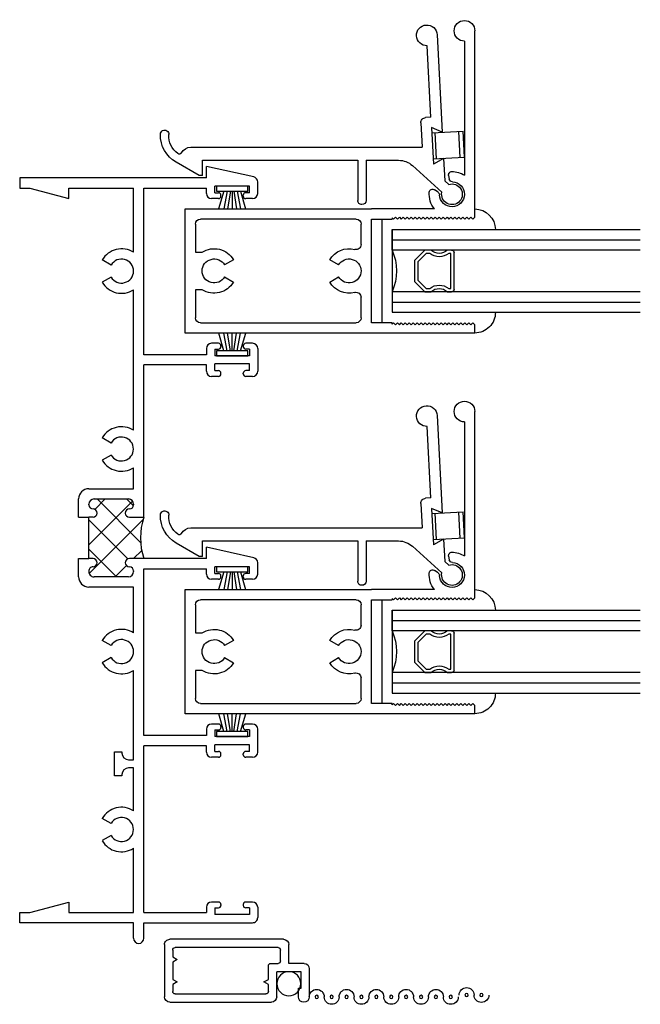
# Model space of a CAD drawing. Extents: x -20.4 to 48, y 0 to 30.5.
# Drawn here: x -20.4 to -16.6, y 2.2 to 8.1 of the extents above; entities that cross this region are included whole.
import ezdxf

# ---------------------------------------------------------------- set-up
doc = ezdxf.new("R2010")
doc.units = 0
doc.header["$LTSCALE"] = 0.3
doc.header["$MEASUREMENT"] = 0
doc.layers.get('0').update_dxf_attribs({"linetype": 'CONTINUOUS'})
for name, color, linetype in [('04XOLI01$0$HARD_SEAL', 7, 'CONTINUOUS'), ('B240031$0$THERMAL', 3, 'CONTINUOUS'), ('B240042A$0$GLASS', 86, 'CONTINUOUS'), ('B240042A$0$HARD_SEAL', 7, 'CONTINUOUS'), ('B240042A$0$IG_SPACER', 86, 'CONTINUOUS'), ('B240042A$0$SPRNGLOK', 40, 'CONTINUOUS'), ('B990675$0$SCREEN_MESH', 5, 'CONTINUOUS'), ('B990675$0$SPLINE', 5, 'CONTINUOUS'), ('E240031$0$EXT_FRAME', 5, 'CONTINUOUS'), ('E240042$0$EXT_SASH', 6, 'CONTINUOUS'), ('E240093$0$EXT_MISC', 5, 'CONTINUOUS'), ('E990675$0$EXT_MISC', 5, 'CONTINUOUS')]:
    doc.layers.add(name, color=color, linetype=linetype)

# ---------------------------------------------------------------- blocks, each defined once
blk = doc.blocks.new('E990675')
at = {"layer": 'E990675$0$EXT_MISC'}
for p, q in [((0.202, 0.875), (0.0322, 0.875)), ((0.234, 0.843), (0.234, 0.751)), ((0.0322, 0.809), (0.084, 0.809)), ((0.084, 0.825), (0.184, 0.825)), ((0.084, 0.809), (0.084, 0.825)), ((0.184, 0.825), (0.184, 0.678)), ((0.234, 0.751), (0.348, 0.751)), ((0.38, 0.719), (0.38, 0.032)), ((0.032, 0.678), (0.034, 0.678)), ((0.034, 0.678), (0.184, 0.678)), ((0.234, 0.643), (0.234, 0.686)), ((0.249, 0.701), (0.315, 0.701)), ((0.33, 0.686), (0.33, 0.065)), ((0, 0.032), (0, 0.646)), ((0.05, 0.065), (0.05, 0.613)), ((0.065, 0.628), (0.1064, 0.628)), ((0.1064, 0.628), (0.122, 0.601)), ((0.122, 0.601), (0.1376, 0.628)), ((0.1376, 0.628), (0.219, 0.628)), ((0.122, 0.077), (0.1064, 0.05)), ((0.1376, 0.05), (0.122, 0.077)), ((0.258, 0.077), (0.2424, 0.05)), ((0.2736, 0.05), (0.258, 0.077)), ((0.348, 0), (0.032, 0)), ((0.1064, 0.05), (0.065, 0.05)), ((0.2424, 0.05), (0.1376, 0.05)), ((0.315, 0.05), (0.2736, 0.05))]:
    blk.add_line(p, q, dxfattribs=at)
for centre, radius, start, end in [((0.0322, 0.842), 0.033, 90, 270), ((0.202, 0.843), 0.032, 0, 90), ((0.348, 0.719), 0.032, 360, 90), ((0.032, 0.646), 0.032, 90, 180), ((0.249, 0.686), 0.015, 90, 180), ((0.315, 0.686), 0.015, 0, 90), ((0.065, 0.613), 0.015, 90, 180), ((0.219, 0.643), 0.015, 270, 0), ((0.065, 0.065), 0.015, 180, 270), ((0.315, 0.065), 0.015, 270, 360), ((0.032, 0.032), 0.032, 180, 270), ((0.348, 0.032), 0.032, 270, 0)]:
    blk.add_arc(centre, radius, start, end, dxfattribs=at)
blk = doc.blocks.new('B990675')
at = {"layer": 'B990675$0$SCREEN_MESH'}
for centre in [(0.0433, 1.9153), (0.0433, 1.8253), (0.0322, 1.73), (0.0322, 1.64), (0.0322, 1.55), (0.0322, 1.46), (0.0322, 1.37), (0.0322, 1.28), (0.0322, 1.19), (0.0322, 1.1), (0.0322, 1.01), (0.0322, 0.92)]:
    blk.add_circle(centre, 0.01, dxfattribs=at)
for centre, start, end in [((0.0433, 1.9153), 90, 270), ((0.0433, 1.8253), 270, 90), ((0.0322, 1.73), 90, 270), ((0.0322, 1.64), 270, 90), ((0.0322, 1.55), 90, 270), ((0.0322, 1.46), 270, 90), ((0.0322, 1.37), 90, 270), ((0.0322, 1.28), 270, 90), ((0.0322, 1.19), 90, 270), ((0.0322, 1.1), 270, 90), ((0.0322, 1.01), 90, 270)]:
    blk.add_arc(centre, 0.045, start, end, dxfattribs=at)
at = {"layer": 'B990675$0$SPLINE'}
blk.add_circle((0.1115, 0.7515), 0.0725, dxfattribs=at)
blk.add_arc((0.0322, 0.92), 0.045, 270, 90, dxfattribs=at)
blk.add_blockref('E990675', (0, 0), dxfattribs=at)
blk = doc.blocks.new('E240031')
at = {"layer": 'E240031$0$EXT_FRAME'}
for p, q in [((1.1283, 4.5), (1.1283, 4.569)), ((1.4141, 4.5054), (1.1283, 4.569)), ((0, 4.5), (0, 4.438)), ((1.1283, 4.5), (0, 4.5)), ((1.4383, 4.406), (1.4383, 4.4751)), ((0, 4.438), (0.0609, 4.438)), ((0.0609, 4.438), (0.296, 4.375)), ((0.296, 4.438), (0.688, 4.438)), ((0.296, 4.375), (0.296, 4.438)), ((0.688, 4.0503), (0.688, 4.438)), ((0.75, 4.438), (1.1283, 4.438)), ((0.75, 3.4316), (0.75, 4.438)), ((1.1283, 4.406), (1.1283, 4.438)), ((1.3883, 4.45), (1.1783, 4.45)), ((1.1783, 4.41), (1.1783, 4.45)), ((1.1783, 4.41), (1.2008, 4.41)), ((1.3883, 4.41), (1.3658, 4.41)), ((1.3883, 4.41), (1.3883, 4.45)), ((1.2008, 4.375), (1.1593, 4.375)), ((1.2158, 4.39), (1.2158, 4.395)), ((1.3508, 4.39), (1.3508, 4.395)), ((1.4073, 4.375), (1.3658, 4.375)), ((0.5527, 3.9732), (0.499, 4.0042)), ((0.5527, 3.9007), (0.499, 3.8697)), ((0.688, 2.975), (0.688, 3.8237)), ((1.1287, 3.4696), (1.1287, 3.4316)), ((1.2012, 3.5006), (1.1597, 3.5006)), ((1.1787, 3.4656), (1.2012, 3.4656)), ((1.1787, 3.4656), (1.1787, 3.4256)), ((1.2162, 3.4856), (1.2162, 3.4806)), ((1.3512, 3.4856), (1.3512, 3.4806)), ((1.4077, 3.5006), (1.3662, 3.5006)), ((1.3887, 3.4656), (1.3662, 3.4656)), ((1.3887, 3.4656), (1.3887, 3.4256)), ((1.4387, 3.4696), (1.4387, 3.3316)), ((1.1287, 3.4316), (0.75, 3.4316)), ((1.3887, 3.4256), (1.1787, 3.4256)), ((1.1287, 3.3696), (0.75, 3.3696)), ((0.75, 2.45), (0.75, 3.3696)), ((1.1287, 3.3316), (1.1287, 3.3696)), ((1.3887, 3.3756), (1.1787, 3.3756)), ((1.1787, 3.3356), (1.1787, 3.3756)), ((1.1787, 3.3356), (1.2012, 3.3356)), ((1.3887, 3.3356), (1.3662, 3.3356)), ((1.3887, 3.3356), (1.3887, 3.3756)), ((1.2012, 3.3006), (1.1597, 3.3006)), ((1.2162, 3.3156), (1.2162, 3.3206)), ((1.3512, 3.3156), (1.3512, 3.3206)), ((1.4077, 3.3006), (1.3662, 3.3006)), ((0.5522, 2.8982), (0.4985, 2.9292)), ((0.5522, 2.8257), (0.4985, 2.7947)), ((0.688, 2.622), (0.688, 2.749)), ((0.418, 2.622), (0.688, 2.622)), ((0.356, 2.45), (0.356, 2.56)), ((0.449, 2.56), (0.657, 2.56)), ((0.418, 2.525), (0.418, 2.529)), ((0.688, 2.529), (0.688, 2.525)), ((0.443, 2.45), (0.418, 2.45)), ((0.418, 2.2), (0.418, 2.45)), ((0.663, 2.45), (0.75, 2.45)), ((1.4141, 2.2054), (1.1283, 2.269)), ((1.1283, 2.2), (1.1283, 2.269)), ((0.356, 2.09), (0.356, 2.2)), ((0.443, 2.2), (0.418, 2.2)), ((1.1283, 2.2), (0.663, 2.2)), ((1.1783, 2.11), (1.1783, 2.15)), ((1.3883, 2.15), (1.1783, 2.15)), ((1.3883, 2.11), (1.3883, 2.15)), ((1.4383, 2.106), (1.4383, 2.1751)), ((0.657, 2.09), (0.449, 2.09)), ((0.688, 2.125), (0.688, 2.121)), ((0.75, 1.1304), (0.75, 2.138)), ((0.75, 2.138), (1.1283, 2.138)), ((1.1283, 2.106), (1.1283, 2.138)), ((1.1783, 2.11), (1.2008, 2.11)), ((1.2158, 2.09), (1.2158, 2.095)), ((1.3508, 2.09), (1.3508, 2.095)), ((1.3883, 2.11), (1.3658, 2.11)), ((0.6885, 2.028), (0.418, 2.028)), ((0.6885, 1.751), (0.6885, 2.028)), ((1.2008, 2.075), (1.1593, 2.075)), ((1.4073, 2.075), (1.3658, 2.075)), ((0.5527, 1.6743), (0.499, 1.7053)), ((0.5527, 1.6017), (0.499, 1.5707)), ((0.688, 0.985), (0.688, 1.5247)), ((1.2012, 1.2), (1.1597, 1.2)), ((1.4077, 1.2), (1.3662, 1.2)), ((1.1287, 1.1304), (0.75, 1.1304)), ((1.1287, 1.169), (1.1287, 1.1304)), ((1.1787, 1.165), (1.1787, 1.125)), ((1.1787, 1.165), (1.2012, 1.165)), ((1.2162, 1.185), (1.2162, 1.18)), ((1.3512, 1.185), (1.3512, 1.18)), ((1.3887, 1.165), (1.3662, 1.165)), ((1.3887, 1.165), (1.3887, 1.125)), ((1.4387, 1.031), (1.4387, 1.169)), ((1.3887, 1.125), (1.1787, 1.125)), ((1.1787, 1.035), (1.1787, 1.075)), ((1.3887, 1.075), (1.1787, 1.075)), ((1.3887, 1.035), (1.3887, 1.075)), ((0.573, 0.8875), (0.573, 1.0325)), ((0.573, 1.0325), (0.618, 1.0325)), ((0.618, 1.0325), (0.618, 1.025)), ((0.75, 0.625), (0.75, 1.0684)), ((1.1287, 1.0684), (0.75, 1.0684)), ((1.1287, 1.031), (1.1287, 1.0684)), ((1.1787, 1.035), (1.2012, 1.035)), ((1.2162, 1.015), (1.2162, 1.02)), ((1.3512, 1.015), (1.3512, 1.02)), ((1.3887, 1.035), (1.3662, 1.035)), ((0.658, 0.985), (0.688, 0.985)), ((1.2012, 1), (1.1597, 1)), ((1.4077, 1), (1.3662, 1)), ((0.618, 0.895), (0.618, 0.8875)), ((0.688, 0.935), (0.658, 0.935)), ((0.688, 0.676), (0.688, 0.935)), ((0.618, 0.8875), (0.573, 0.8875)), ((0.5522, 0.5993), (0.4985, 0.6303)), ((0.75, 0.062), (0.75, 0.625)), ((0.5522, 0.5267), (0.4985, 0.4958)), ((0.688, 0.062), (0.688, 0.45)), ((0.0609, 0.062), (0.296, 0.125)), ((0.296, 0.125), (0.296, 0.062)), ((1.2008, 0.125), (1.1593, 0.125)), ((1.4073, 0.125), (1.3658, 0.125)), ((0, 0.062), (0.0609, 0.062)), ((0, 0), (0, 0.062)), ((0.296, 0.062), (0.688, 0.062)), ((0.75, 0.062), (1.1283, 0.0618)), ((1.1283, 0.094), (1.1283, 0.0618)), ((1.1783, 0.09), (1.1783, 0.05)), ((1.1783, 0.09), (1.2008, 0.09)), ((1.2158, 0.11), (1.2158, 0.105)), ((1.3508, 0.11), (1.3508, 0.105)), ((1.3883, 0.09), (1.3658, 0.09)), ((1.3883, 0.09), (1.3883, 0.05)), ((1.4383, 0.094), (1.4383, 0.0308)), ((0.688, 0), (0, 0)), ((0.688, -0.094), (0.688, 0)), ((0.75, -0.094), (0.75, 0)), ((0.75, 0), (1.4073, 0)), ((1.3883, 0.05), (1.1783, 0.05))]:
    blk.add_line(p, q, dxfattribs=at)
for centre, radius, start, end in [((1.4073, 4.4751), 0.031, 0, 77.45162), ((1.1593, 4.406), 0.031, 180, 270), ((1.2008, 4.395), 0.015, 0, 90), ((1.3658, 4.395), 0.015, 90, 180), ((1.4073, 4.406), 0.031, 270, 0), ((1.2008, 4.39), 0.015, 270, 0), ((1.3658, 4.39), 0.015, 180, 270), ((0.6155, 3.937), 0.1345, 57.38213, 150), ((0.6155, 3.937), 0.0725, 210, 150), ((0.6155, 3.937), 0.1345, 210, 302.61787), ((1.1597, 3.4696), 0.031, 90, 180), ((1.2012, 3.4856), 0.015, 0, 90), ((1.2012, 3.4806), 0.015, 270, 360), ((1.3662, 3.4856), 0.015, 90, 180), ((1.3662, 3.4806), 0.015, 180, 270), ((1.4077, 3.4696), 0.031, 0, 90), ((1.1597, 3.3316), 0.031, 180, 270), ((1.2012, 3.3206), 0.015, 0, 90), ((1.3662, 3.3206), 0.015, 90, 180), ((1.4077, 3.3316), 0.031, 270, 0), ((1.2012, 3.3156), 0.015, 270, 0), ((1.3662, 3.3156), 0.015, 180, 270), ((0.615, 2.862), 0.1345, 57.1289, 150), ((0.615, 2.862), 0.0725, 210, 150), ((0.615, 2.862), 0.1345, 210, 302.8711), ((0.418, 2.56), 0.062, 90, 180), ((0.449, 2.529), 0.031, 90, 180), ((0.657, 2.529), 0.031, 0, 90), ((0.443, 2.525), 0.025, 180, 270), ((0.443, 2.475), 0.025, 0, 90), ((0.663, 2.475), 0.025, 90, 180), ((0.663, 2.525), 0.025, 270, 0), ((0.443, 2.475), 0.025, 270, 0), ((0.663, 2.475), 0.025, 180, 270), ((1.4073, 2.1751), 0.031, 0, 77.45162), ((0.443, 2.125), 0.025, 90, 184.34124), ((0.443, 2.175), 0.025, 0, 90), ((0.443, 2.175), 0.025, 270, 360), ((0.663, 2.175), 0.025, 90, 180), ((0.663, 2.175), 0.025, 180, 270), ((0.663, 2.125), 0.025, 0, 90), ((0.418, 2.09), 0.062, 180, 270), ((0.449, 2.121), 0.031, 176.10164, 270), ((0.657, 2.121), 0.031, 270, 0), ((1.1593, 2.106), 0.031, 180, 270), ((1.2008, 2.095), 0.015, 360, 90), ((1.2008, 2.09), 0.015, 270, 0), ((1.3658, 2.095), 0.015, 90, 180), ((1.3658, 2.09), 0.015, 180, 270), ((1.4073, 2.106), 0.031, 270, 0), ((0.6155, 1.638), 0.1345, 57.1289, 150), ((0.6155, 1.638), 0.0725, 210, 150), ((0.6155, 1.638), 0.1345, 210, 302.61787), ((1.1597, 1.169), 0.031, 90, 180), ((1.2012, 1.185), 0.015, 0, 90), ((1.3662, 1.185), 0.015, 90, 180), ((1.4077, 1.169), 0.031, 0, 90), ((1.2012, 1.18), 0.015, 270, 360), ((1.3662, 1.18), 0.015, 180, 270), ((0.658, 1.025), 0.04, 180, 270), ((1.1597, 1.031), 0.031, 180, 270), ((1.2012, 1.02), 0.015, 0, 90), ((1.2012, 1.015), 0.015, 270, 0), ((1.3662, 1.02), 0.015, 90, 180), ((1.3662, 1.015), 0.015, 180, 270), ((1.4077, 1.031), 0.031, 270, 0), ((0.658, 0.895), 0.04, 90, 180), ((0.615, 0.563), 0.1345, 57.1289, 150), ((0.615, 0.563), 0.0725, 210, 150), ((0.615, 0.563), 0.1345, 210, 302.8711), ((1.1593, 0.094), 0.031, 90, 180), ((1.2008, 0.11), 0.015, 0, 90), ((1.3658, 0.11), 0.015, 90, 180), ((1.4073, 0.094), 0.031, 0, 90), ((1.2008, 0.105), 0.015, 270, 360), ((1.3658, 0.105), 0.015, 180, 270), ((1.4076, 0.0307), 0.0307, 269.51744, 0.19988), ((0.719, -0.094), 0.031, 180, 270), ((0.719, -0.094), 0.031, 270, 0)]:
    blk.add_arc(centre, radius, start, end, dxfattribs=at)
blk = doc.blocks.new('B240031')
at = {"layer": 'B240031$0$THERMAL'}
h = blk.add_hatch(dxfattribs=at)
h.set_pattern_fill('NET', color=256, angle=45, style=0)
h.paths.add_polyline_path([(0.75, 2.45), (0.663, 2.45, -0.414214), (0.638, 2.475, -0.414214), (0.663, 2.5, 0.436584), (0.6879, 2.5269, 0.434285), (0.657, 2.56), (0.449, 2.56, 0.434285), (0.4181, 2.5269, 0.436584), (0.443, 2.5, -0.414214), (0.468, 2.475, -0.414214), (0.443, 2.45), (0.418, 2.45), (0.418, 2.2), (0.443, 2.2, -0.414214), (0.468, 2.175, -0.414214), (0.443, 2.15, 0.436584), (0.4181, 2.1231, 0.434285), (0.449, 2.09), (0.657, 2.09, 0.434285), (0.6879, 2.1231, 0.436584), (0.663, 2.15, -0.414214), (0.638, 2.175, -0.414214), (0.663, 2.2), (0.75, 2.2, -0.162574)])
for p, q in [((0.356, 2.45), (0.418, 2.45)), ((0.356, 2.2), (0.418, 2.2))]:
    blk.add_line(p, q, dxfattribs=at)
blk.add_arc((1.1243, 2.325), 0.3946, 161.53192, 198.46808, dxfattribs=at)
blk.add_blockref('E240031', (0, 0))
blk = doc.blocks.new('04XOLI01$0$WS-187')
at = {"layer": '04XOLI01$0$HARD_SEAL'}
for p, q in [((-0.0105, 0), (-0.1997, 0)), ((-0.0105, -0.03), (-0.0105, 0)), ((-0.1997, 0), (-0.1997, -0.03)), ((-0.1997, -0.03), (-0.0105, -0.03)), ((-0.1551, -0.03), (-0.1868, -0.1372)), ((-0.1351, -0.03), (-0.1556, -0.1372)), ((-0.1151, -0.03), (-0.1321, -0.1372)), ((-0.1051, -0.03), (-0.1051, -0.1372)), ((-0.0951, -0.03), (-0.0777, -0.1372)), ((-0.0751, -0.03), (-0.0547, -0.1372)), ((-0.0551, -0.03), (-0.0245, -0.1372))]:
    blk.add_line(p, q, dxfattribs=at)
blk = doc.blocks.new('E240093')
at = {"layer": 'E240093$0$EXT_MISC'}
for p, q in [((0.0603, -0.0165), (0.0833, -0.0395)), ((0.2195, -0.0395), (0.0833, -0.0395)), ((0.2195, -0.0395), (0.1885, -0.1025)), ((0.967, -0.0395), (0.3775, -0.0395)), ((0.3775, -0.0395), (0.4085, -0.1025)), ((0.0165, -0.0603), (0.1857, -0.2296)), ((0.4085, -0.1025), (0.1885, -0.1025)), ((0.4715, -0.1025), (0.4715, -0.1345)), ((0.4715, -0.1025), (0.9045, -0.1025)), ((0.3668, -1.5612), (0.2936, -0.1645)), ((0.4405, -0.1645), (0.2936, -0.1645)), ((0.2325, -0.5077), (0.2222, -0.3114)), ((0.2325, -0.5077), (-0.0102, -0.5204)), ((0.2351, -0.5576), (-0.0076, -0.5704)), ((0.2842, -1.4943), (0.2351, -0.5576)), ((0.1913, -1.4991), (0.2842, -1.4943)), ((0.1913, -1.4991), (0.1924, -1.5191)), ((0.1924, -1.5191), (0.2801, -1.6543))]:
    blk.add_line(p, q, dxfattribs=at)
for centre, radius, start, end in [((0, 0), 0.0625, 344.73571, 285.26429), ((0.967, -0.102), 0.0625, 180.45837, 90), ((0.4413, -0.1344), 0.0302, 268.40374, 359.71787), ((0.0974, -0.318), 0.125, 3, 45), ((-0.0089, -0.5454), 0.025, 93, 183), ((-0.0089, -0.5454), 0.025, 183, 273), ((0.3039, -1.5645), 0.063, 300.83086, 2.99786), ((0.438, -1.5531), 0.1875, 212.65281, 274.97431), ((0.3439, -1.6315), 0.015, 120.83086, 219.77767), ((0.438, -1.5531), 0.1375, 219.77767, 274.86367), ((0.453, -1.7149), 0.025, 272.99786, 97.5593)]:
    blk.add_arc(centre, radius, start, end, dxfattribs=at)
blk = doc.blocks.new('B240093')
blk.add_blockref('E240093', (0, 0))
blk = doc.blocks.new('E240042')
at = {"layer": 'E240042$0$EXT_SASH'}
for p, q in [((0, 1.75), (0, 1.125)), ((0, 1.75), (0.05, 1.75)), ((0.05, 1.75), (0.062, 1.738)), ((0.05, 1.726), (0.062, 1.738)), ((0.05, 1.726), (0.062, 1.714)), ((0.7, 1.75), (0.688, 1.738)), ((0.7, 1.726), (0.688, 1.738)), ((0.7, 1.726), (0.688, 1.714)), ((0.7, 1.75), (1.8255, 1.75)), ((0.05, 1.702), (0.062, 1.714)), ((0.05, 1.702), (0.062, 1.69)), ((0.05, 1.678), (0.062, 1.69)), ((0.05, 1.678), (0.062, 1.666)), ((0.05, 1.654), (0.062, 1.666)), ((0.7, 1.702), (0.688, 1.714)), ((0.7, 1.702), (0.688, 1.69)), ((0.7, 1.678), (0.688, 1.69)), ((0.7, 1.678), (0.688, 1.666)), ((0.7, 1.654), (0.688, 1.666)), ((1.763, 1.6875), (0.9529, 1.6875)), ((0.05, 1.654), (0.062, 1.642)), ((0.05, 1.63), (0.062, 1.642)), ((0.05, 1.63), (0.062, 1.618)), ((0.05, 1.606), (0.062, 1.618)), ((0.7, 1.654), (0.688, 1.642)), ((0.7, 1.63), (0.688, 1.642)), ((0.7, 1.63), (0.688, 1.618)), ((0.7, 1.606), (0.688, 1.618)), ((0.05, 1.606), (0.062, 1.594)), ((0.05, 1.582), (0.062, 1.594)), ((0.05, 1.582), (0.062, 1.57)), ((0.05, 1.558), (0.062, 1.57)), ((0.05, 1.558), (0.062, 1.546)), ((0.7, 1.606), (0.688, 1.594)), ((0.7, 1.582), (0.688, 1.594)), ((0.7, 1.582), (0.688, 1.57)), ((0.7, 1.558), (0.688, 1.57)), ((0.7, 1.558), (0.688, 1.546)), ((0.952, 1.5919), (0.93, 1.5958)), ((0.05, 1.534), (0.062, 1.546)), ((0.05, 1.534), (0.062, 1.522)), ((0.05, 1.51), (0.062, 1.522)), ((0.05, 1.51), (0.062, 1.498)), ((0.05, 1.486), (0.062, 1.498)), ((0.7, 1.534), (0.688, 1.546)), ((0.7, 1.534), (0.688, 1.522)), ((0.7, 1.51), (0.688, 1.522)), ((0.7, 1.51), (0.688, 1.498)), ((0.7, 1.486), (0.688, 1.498)), ((0.75, 1.5063), (0.75, 1.125)), ((0.8504, 1.5281), (0.8655, 1.5065)), ((0.05, 1.486), (0.062, 1.474)), ((0.05, 1.462), (0.062, 1.474)), ((0.05, 1.462), (0.062, 1.45)), ((0.05, 1.438), (0.062, 1.45)), ((0.05, 1.438), (0.062, 1.426)), ((0.7, 1.486), (0.688, 1.474)), ((0.7, 1.462), (0.688, 1.474)), ((0.7, 1.462), (0.688, 1.45)), ((0.7, 1.438), (0.688, 1.45)), ((0.7, 1.438), (0.688, 1.426)), ((0.05, 1.414), (0.062, 1.426)), ((0.05, 1.414), (0.062, 1.402)), ((0.05, 1.39), (0.062, 1.402)), ((0.05, 1.39), (0.062, 1.378)), ((0.05, 1.366), (0.062, 1.378)), ((0.7, 1.414), (0.688, 1.426)), ((0.7, 1.414), (0.688, 1.402)), ((0.7, 1.39), (0.688, 1.402)), ((0.7, 1.39), (0.688, 1.378)), ((0.7, 1.366), (0.688, 1.378)), ((0.05, 1.366), (0.062, 1.354)), ((0.05, 1.342), (0.062, 1.354)), ((0.05, 1.342), (0.062, 1.33)), ((0.05, 1.318), (0.062, 1.33)), ((0.05, 1.318), (0.062, 1.306)), ((0.7, 1.366), (0.688, 1.354)), ((0.7, 1.342), (0.688, 1.354)), ((0.7, 1.342), (0.688, 1.33)), ((0.7, 1.318), (0.688, 1.33)), ((0.7, 1.318), (0.688, 1.306)), ((0.05, 1.294), (0.062, 1.306)), ((0.05, 1.294), (0.062, 1.282)), ((0.05, 1.27), (0.062, 1.282)), ((0.05, 1.27), (0.062, 1.258)), ((0.054, 1.25), (0.062, 1.258)), ((0.054, 1.25), (0.062, 1.25)), ((0.062, 1.25), (0.062, 1.125)), ((0.7, 1.294), (0.688, 1.306)), ((0.7, 1.294), (0.688, 1.282)), ((0.7, 1.27), (0.688, 1.282)), ((0.7, 1.27), (0.688, 1.258)), ((0.696, 1.25), (0.688, 1.258)), ((0.696, 1.25), (0.688, 1.25)), ((0.688, 1.125), (0.688, 1.25)), ((0, 1.125), (0, 0)), ((0.062, 1.125), (0.688, 1.125)), ((0.75, 0), (0.75, 1.125)), ((0.062, 0.092), (0.062, 1.033)), ((0.092, 1.063), (0.2162, 1.063)), ((0.5338, 1.063), (0.658, 1.063)), ((0.688, 1.033), (0.688, 0.092)), ((0.3078, 0.8735), (0.3388, 0.9272)), ((0.4112, 0.9272), (0.4422, 0.8735)), ((0.3388, 0.2378), (0.3078, 0.2915)), ((0.4422, 0.2915), (0.4112, 0.2378)), ((0.2615, 0.062), (0.092, 0.062)), ((0.2615, 0.1028), (0.2615, 0.062)), ((0.4885, 0.062), (0.4885, 0.1028)), ((0.658, 0.062), (0.4885, 0.062)), ((0, 0), (0.75, 0))]:
    blk.add_line(p, q, dxfattribs=at)
for centre, radius, start, end in [((1.8255, 1.6875), 0.0625, 180, 90), ((0.838, 1.612), 0.0755, 2.0886, 267.60332), ((0.838, 1.612), 0.1375, 359.80019, 33.30467), ((0.9334, 1.6155), 0.02, 182.0886, 260), ((0.9555, 1.6116), 0.02, 260, 359.80019), ((0.838, 1.612), 0.1375, 230.20818, 275.4214), ((0.834, 1.5166), 0.02, 35, 87.60332), ((0.8491, 1.495), 0.02, 275.4214, 35), ((0.092, 1.033), 0.03, 90, 180), ((0.2162, 1.033), 0.03, 344.84696, 90), ((0.375, 0.99), 0.1345, 164.84696, 240), ((0.375, 0.99), 0.0725, 300, 240), ((0.375, 0.99), 0.1345, 300, 15.15304), ((0.5338, 1.033), 0.03, 90, 195.15304), ((0.658, 1.033), 0.03, 0, 90), ((0.375, 0.175), 0.1345, 120, 212.44934), ((0.375, 0.175), 0.1345, 327.55066, 60), ((0.375, 0.175), 0.0725, 120, 60), ((0.092, 0.092), 0.03, 180, 270), ((0.658, 0.092), 0.03, 270, 0)]:
    blk.add_arc(centre, radius, start, end, dxfattribs=at)
blk = doc.blocks.new('B240042')
blk.add_blockref('E240042', (0, 0))
blk = doc.blocks.new('B240042A$0$GL_CH_08')
at = {"layer": 'B240042A$0$HARD_SEAL'}
for p, q in [((0.125, -0.5), (0.125, 0.1245)), ((0.625, -0.5), (0.625, 0.1245)), ((0.625, -0.5), (0.125, -0.5)), ((0.688, -0.562), (0.062, -0.562))]:
    blk.add_line(p, q, dxfattribs=at)
for centre, radius, start, end in [((0.1245, 0), 0.1245, 89.77066, 179.9997), ((0.6238, -0.0017), 0.1262, 0.78368, 89.44596)]:
    blk.add_arc(centre, radius, start, end, dxfattribs=at)
blk = doc.blocks.new('B240042A$0$G08_2_2')
at = {"layer": 'B240042A$0$GLASS'}
for p, q in [((0, 0), (0, 1.5)), ((0.062, 0), (0.062, 1.5)), ((0.124, 1.5), (0.124, 0)), ((0.376, 1.5), (0.376, 0)), ((0.438, 0), (0.438, 1.5)), ((0.5, 0), (0.5, 1.5)), ((0.062, 0), (0, 0)), ((0.124, 0), (0.062, 0)), ((0.376, 0), (0.438, 0)), ((0.438, 0), (0.5, 0))]:
    blk.add_line(p, q, dxfattribs=at)
at = {"layer": 'B240042A$0$IG_SPACER'}
for p, q in [((0.124, 0.335), (0.124, 0.36)), ((0.139, 0.375), (0.361, 0.375)), ((0.376, 0.36), (0.376, 0.335)), ((0.144, 0.355), (0.356, 0.355)), ((0.144, 0.3424), (0.144, 0.355)), ((0.356, 0.355), (0.356, 0.3424)), ((0.124, 0.197), (0.124, 0.235)), ((0.186, 0.135), (0.124, 0.197)), ((0.144, 0.2053), (0.144, 0.2276)), ((0.1943, 0.155), (0.144, 0.2053)), ((0.356, 0.2053), (0.3057, 0.155)), ((0.376, 0.197), (0.314, 0.135)), ((0.356, 0.2276), (0.356, 0.2053)), ((0.376, 0.235), (0.376, 0.197)), ((0.314, 0.135), (0.186, 0.135)), ((0.3057, 0.155), (0.1943, 0.155))]:
    blk.add_line(p, q, dxfattribs=at)
for centre, radius, start, end in [((0.139, 0.36), 0.015, 90, 180), ((0.361, 0.36), 0.015, 0, 90), ((0.0715, 0.285), 0.0725, 316.39718, 43.60282), ((0.0715, 0.285), 0.0925, 321.60833, 38.39167), ((0.4285, 0.285), 0.0925, 141.60833, 218.39167), ((0.4285, 0.285), 0.0725, 136.39718, 223.60282), ((0.25, -0.2837), 0.3104, 66.04897, 113.95103)]:
    blk.add_arc(centre, radius, start, end, dxfattribs=at)
blk = doc.blocks.new('B240042A')
at = {"layer": 'B240042A$0$SPRNGLOK'}
for p, q in [((1.0518, 1.4982), (1.0618, 1.6875)), ((1.0618, 1.6875), (1.2195, 1.6792)), ((1.2096, 1.4899), (1.2195, 1.6792)), ((1.0604, 1.6609), (1.2181, 1.6527)), ((1.0529, 1.5181), (1.2107, 1.5099))]:
    blk.add_line(p, q, dxfattribs=at)
for name, p in [('B240042A$0$G08_2_2', (0.125, 1.25)), ('B240042A$0$GL_CH_08', (0, 1.75)), ('B240042', (0, 0))]:
    blk.add_blockref(name, p)
at = {"rotation": 357}
blk.add_blockref('B240093', (0.838, 1.612), dxfattribs=at)
blk = doc.blocks.new('04XOLI01')
at = {"xscale": -1, "rotation": 270}
for p in [(1, 3.5628), (1, 1.2628)]:
    blk.add_blockref('B240042A', p, dxfattribs=at)
for name, p in [('B240031', (0, 0)), ('04XOLI01$0$WS-187', (1.3883, 4.45)), ('04XOLI01$0$WS-187', (1.3883, 2.15))]:
    blk.add_blockref(name, p)
at = {"rotation": 180}
for p in [(1.1787, 3.4256), (1.1787, 1.1256)]:
    blk.add_blockref('04XOLI01$0$WS-187', p, dxfattribs=at)

msp = doc.modelspace()

# ---------------------------------------------------------------- block references
msp.add_blockref('04XOLI01', (-20.3803, 2.6794))
at = {"xscale": -1, "rotation": 270}
msp.add_blockref('B990675', (-19.5053, 2.1994), dxfattribs=at)

doc.saveas('drawing.dxf')
